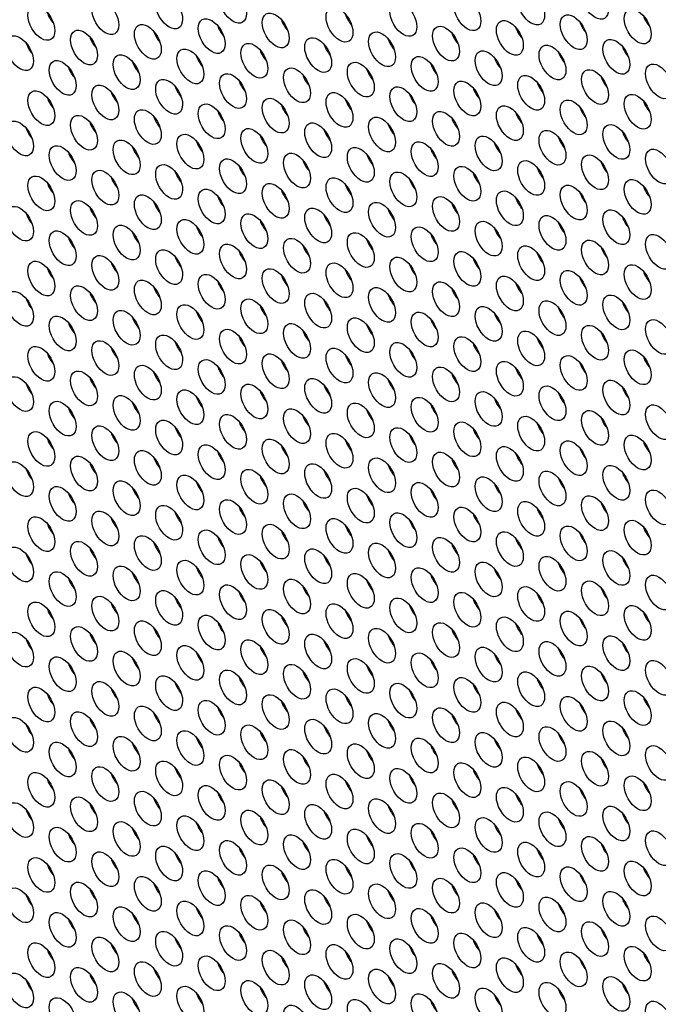
# Model space of a CAD drawing. Units: millimetres. Extents: x 59 to 494, y -182 to 422.
# Drawn here: x 98 to 118, y -4 to 27 of the extents above; entities that cross this region are included whole.
import ezdxf

# ---------------------------------------------------------------- set-up
doc = ezdxf.new("R2010")
doc.units = ezdxf.units.MM
doc.header["$LTSCALE"] = 2
doc.layers.add('Visible (ISO)', color=7, linetype='Continuous', lineweight=25)
doc.layers.add('Visible Narrow (ISO)', color=7, linetype='Continuous', lineweight=15)

msp = doc.modelspace()

# ---------------------------------------------------------------- linework, layer by layer
at = {"layer": 'Visible (ISO)'}
for centre, major_axis in [((184.757, -41.589), (-68.6, 118.819)), ((116.026, 27.406), (-0.3, 0.52)), ((102.591, 27.101), (-0.3, 0.52)), ((104.606, 27.281), (-0.3, 0.52)), ((111.996, 27.046), (-0.3, 0.52)), ((114.011, 27.226), (-0.3, 0.52)), ((98.561, 26.741), (-0.3, 0.52)), ((100.576, 26.921), (-0.3, 0.52)), ((109.98, 26.866), (-0.3, 0.52)), ((105.95, 26.506), (-0.3, 0.52)), ((107.965, 26.686), (-0.3, 0.52)), ((115.354, 26.45), (-0.3, 0.52)), ((117.37, 26.63), (-0.3, 0.52)), ((101.919, 26.146), (-0.3, 0.52)), ((103.935, 26.326), (-0.3, 0.52)), ((113.339, 26.27), (-0.3, 0.52)), ((97.889, 25.786), (-0.3, 0.52)), ((99.904, 25.966), (-0.3, 0.52)), ((109.309, 25.91), (-0.3, 0.52)), ((111.324, 26.09), (-0.3, 0.52)), ((105.278, 25.55), (-0.3, 0.52)), ((107.293, 25.73), (-0.3, 0.52)), ((114.683, 25.494), (-0.3, 0.52)), ((116.698, 25.674), (-0.3, 0.52)), ((101.248, 25.19), (-0.3, 0.52)), ((103.263, 25.37), (-0.3, 0.52)), ((112.667, 25.314), (-0.3, 0.52)), ((99.232, 25.01), (-0.3, 0.52)), ((108.637, 24.954), (-0.3, 0.52)), ((110.652, 25.134), (-0.3, 0.52)), ((118.041, 24.899), (-0.3, 0.52)), ((104.606, 24.594), (-0.3, 0.52)), ((106.622, 24.774), (-0.3, 0.52)), ((114.011, 24.539), (-0.3, 0.52)), ((116.026, 24.719), (-0.3, 0.52)), ((100.576, 24.234), (-0.3, 0.52)), ((102.591, 24.414), (-0.3, 0.52)), ((111.996, 24.359), (-0.3, 0.52)), ((98.561, 24.054), (-0.3, 0.52)), ((107.965, 23.999), (-0.3, 0.52)), ((109.98, 24.179), (-0.3, 0.52)), ((117.37, 23.943), (-0.3, 0.52)), ((103.935, 23.639), (-0.3, 0.52)), ((105.95, 23.819), (-0.3, 0.52)), ((115.354, 23.763), (-0.3, 0.52)), ((101.919, 23.459), (-0.3, 0.52)), ((111.324, 23.403), (-0.3, 0.52)), ((113.339, 23.583), (-0.3, 0.52)), ((97.889, 23.098), (-0.3, 0.52)), ((99.904, 23.279), (-0.3, 0.52)), ((107.293, 23.043), (-0.3, 0.52)), ((109.309, 23.223), (-0.3, 0.52)), ((116.698, 22.987), (-0.3, 0.52)), ((103.263, 22.683), (-0.3, 0.52)), ((105.278, 22.863), (-0.3, 0.52)), ((114.683, 22.807), (-0.3, 0.52)), ((101.248, 22.503), (-0.3, 0.52)), ((110.652, 22.447), (-0.3, 0.52)), ((112.667, 22.627), (-0.3, 0.52)), ((99.232, 22.323), (-0.3, 0.52)), ((106.622, 22.087), (-0.3, 0.52)), ((108.637, 22.267), (-0.3, 0.52)), ((118.041, 22.212), (-0.3, 0.52)), ((104.606, 21.907), (-0.3, 0.52)), ((114.011, 21.852), (-0.3, 0.52)), ((116.026, 22.032), (-0.3, 0.52)), ((100.576, 21.547), (-0.3, 0.52)), ((102.591, 21.727), (-0.3, 0.52)), ((109.98, 21.492), (-0.3, 0.52)), ((111.996, 21.672), (-0.3, 0.52)), ((98.561, 21.367), (-0.3, 0.52)), ((105.95, 21.132), (-0.3, 0.52)), ((107.965, 21.312), (-0.3, 0.52)), ((117.37, 21.256), (-0.3, 0.52)), ((103.935, 20.952), (-0.3, 0.52)), ((113.339, 20.896), (-0.3, 0.52)), ((115.354, 21.076), (-0.3, 0.52)), ((99.904, 20.591), (-0.3, 0.52)), ((101.919, 20.771), (-0.3, 0.52)), ((109.309, 20.536), (-0.3, 0.52)), ((111.324, 20.716), (-0.3, 0.52)), ((97.889, 20.411), (-0.3, 0.52)), ((107.293, 20.356), (-0.3, 0.52)), ((116.698, 20.3), (-0.3, 0.52)), ((103.263, 19.996), (-0.3, 0.52)), ((105.278, 20.176), (-0.3, 0.52)), ((112.667, 19.94), (-0.3, 0.52)), ((114.683, 20.12), (-0.3, 0.52)), ((99.232, 19.636), (-0.3, 0.52)), ((101.248, 19.816), (-0.3, 0.52)), ((108.637, 19.58), (-0.3, 0.52)), ((110.652, 19.76), (-0.3, 0.52)), ((106.622, 19.4), (-0.3, 0.52)), ((116.026, 19.344), (-0.3, 0.52)), ((118.041, 19.524), (-0.3, 0.52)), ((102.591, 19.04), (-0.3, 0.52)), ((104.606, 19.22), (-0.3, 0.52)), ((111.996, 18.985), (-0.3, 0.52)), ((114.011, 19.165), (-0.3, 0.52)), ((98.561, 18.68), (-0.3, 0.52)), ((100.576, 18.86), (-0.3, 0.52)), ((109.98, 18.805), (-0.3, 0.52)), ((105.95, 18.444), (-0.3, 0.52)), ((107.965, 18.625), (-0.3, 0.52)), ((115.354, 18.389), (-0.3, 0.52)), ((117.37, 18.569), (-0.3, 0.52)), ((101.919, 18.084), (-0.3, 0.52)), ((103.935, 18.264), (-0.3, 0.52)), ((111.324, 18.029), (-0.3, 0.52)), ((113.339, 18.209), (-0.3, 0.52)), ((97.889, 17.724), (-0.3, 0.52)), ((99.904, 17.904), (-0.3, 0.52)), ((109.309, 17.849), (-0.3, 0.52)), ((105.278, 17.489), (-0.3, 0.52)), ((107.293, 17.669), (-0.3, 0.52)), ((114.683, 17.433), (-0.3, 0.52)), ((116.698, 17.613), (-0.3, 0.52)), ((101.248, 17.129), (-0.3, 0.52)), ((103.263, 17.309), (-0.3, 0.52)), ((112.667, 17.253), (-0.3, 0.52)), ((99.232, 16.949), (-0.3, 0.52)), ((108.637, 16.893), (-0.3, 0.52)), ((110.652, 17.073), (-0.3, 0.52)), ((118.041, 16.837), (-0.3, 0.52)), ((104.606, 16.533), (-0.3, 0.52)), ((106.622, 16.713), (-0.3, 0.52)), ((114.011, 16.477), (-0.3, 0.52)), ((116.026, 16.657), (-0.3, 0.52)), ((100.576, 16.173), (-0.3, 0.52)), ((102.591, 16.353), (-0.3, 0.52)), ((111.996, 16.298), (-0.3, 0.52)), ((98.561, 15.993), (-0.3, 0.52)), ((107.965, 15.937), (-0.3, 0.52)), ((109.98, 16.117), (-0.3, 0.52)), ((117.37, 15.882), (-0.3, 0.52)), ((103.935, 15.577), (-0.3, 0.52)), ((105.95, 15.757), (-0.3, 0.52)), ((115.354, 15.702), (-0.3, 0.52)), ((101.919, 15.397), (-0.3, 0.52)), ((111.324, 15.342), (-0.3, 0.52)), ((113.339, 15.522), (-0.3, 0.52)), ((97.889, 15.037), (-0.3, 0.52)), ((99.904, 15.217), (-0.3, 0.52)), ((107.293, 14.982), (-0.3, 0.52)), ((109.309, 15.162), (-0.3, 0.52)), ((116.698, 14.926), (-0.3, 0.52)), ((103.263, 14.622), (-0.3, 0.52)), ((105.278, 14.802), (-0.3, 0.52)), ((114.683, 14.746), (-0.3, 0.52)), ((101.248, 14.442), (-0.3, 0.52)), ((110.652, 14.386), (-0.3, 0.52)), ((112.667, 14.566), (-0.3, 0.52)), ((99.232, 14.261), (-0.3, 0.52)), ((106.622, 14.026), (-0.3, 0.52)), ((108.637, 14.206), (-0.3, 0.52)), ((118.041, 14.15), (-0.3, 0.52)), ((104.606, 13.846), (-0.3, 0.52)), ((114.011, 13.79), (-0.3, 0.52)), ((116.026, 13.97), (-0.3, 0.52)), ((100.576, 13.486), (-0.3, 0.52)), ((102.591, 13.666), (-0.3, 0.52)), ((109.98, 13.43), (-0.3, 0.52)), ((111.996, 13.61), (-0.3, 0.52)), ((98.561, 13.306), (-0.3, 0.52)), ((105.95, 13.07), (-0.3, 0.52)), ((107.965, 13.25), (-0.3, 0.52)), ((117.37, 13.195), (-0.3, 0.52)), ((103.935, 12.89), (-0.3, 0.52)), ((113.339, 12.835), (-0.3, 0.52)), ((115.354, 13.015), (-0.3, 0.52)), ((99.904, 12.53), (-0.3, 0.52)), ((101.919, 12.71), (-0.3, 0.52)), ((109.309, 12.475), (-0.3, 0.52)), ((111.324, 12.655), (-0.3, 0.52)), ((97.889, 12.35), (-0.3, 0.52)), ((107.293, 12.295), (-0.3, 0.52)), ((116.698, 12.239), (-0.3, 0.52)), ((103.263, 11.934), (-0.3, 0.52)), ((105.278, 12.115), (-0.3, 0.52)), ((112.667, 11.879), (-0.3, 0.52)), ((114.683, 12.059), (-0.3, 0.52)), ((99.232, 11.574), (-0.3, 0.52)), ((101.248, 11.754), (-0.3, 0.52)), ((108.637, 11.519), (-0.3, 0.52)), ((110.652, 11.699), (-0.3, 0.52)), ((106.622, 11.339), (-0.3, 0.52)), ((116.026, 11.283), (-0.3, 0.52)), ((118.041, 11.463), (-0.3, 0.52)), ((102.591, 10.979), (-0.3, 0.52)), ((104.606, 11.159), (-0.3, 0.52)), ((111.996, 10.923), (-0.3, 0.52)), ((114.011, 11.103), (-0.3, 0.52)), ((98.561, 10.619), (-0.3, 0.52)), ((100.576, 10.799), (-0.3, 0.52)), ((109.98, 10.743), (-0.3, 0.52)), ((105.95, 10.383), (-0.3, 0.52)), ((107.965, 10.563), (-0.3, 0.52)), ((115.354, 10.328), (-0.3, 0.52)), ((117.37, 10.508), (-0.3, 0.52)), ((101.919, 10.023), (-0.3, 0.52)), ((103.935, 10.203), (-0.3, 0.52)), ((111.324, 9.968), (-0.3, 0.52)), ((113.339, 10.148), (-0.3, 0.52)), ((97.889, 9.663), (-0.3, 0.52)), ((99.904, 9.843), (-0.3, 0.52)), ((109.309, 9.788), (-0.3, 0.52)), ((105.278, 9.427), (-0.3, 0.52)), ((107.293, 9.607), (-0.3, 0.52)), ((114.683, 9.372), (-0.3, 0.52)), ((116.698, 9.552), (-0.3, 0.52)), ((101.248, 9.067), (-0.3, 0.52)), ((103.263, 9.247), (-0.3, 0.52)), ((110.652, 9.012), (-0.3, 0.52)), ((112.667, 9.192), (-0.3, 0.52)), ((99.232, 8.887), (-0.3, 0.52)), ((108.637, 8.832), (-0.3, 0.52)), ((118.041, 8.776), (-0.3, 0.52)), ((104.606, 8.472), (-0.3, 0.52)), ((106.622, 8.652), (-0.3, 0.52)), ((114.011, 8.416), (-0.3, 0.52)), ((116.026, 8.596), (-0.3, 0.52)), ((100.576, 8.112), (-0.3, 0.52)), ((102.591, 8.292), (-0.3, 0.52)), ((111.996, 8.236), (-0.3, 0.52)), ((98.561, 7.932), (-0.3, 0.52)), ((107.965, 7.876), (-0.3, 0.52)), ((109.98, 8.056), (-0.3, 0.52)), ((117.37, 7.821), (-0.3, 0.52)), ((103.935, 7.516), (-0.3, 0.52)), ((105.95, 7.696), (-0.3, 0.52)), ((113.339, 7.461), (-0.3, 0.52)), ((115.354, 7.641), (-0.3, 0.52)), ((99.904, 7.156), (-0.3, 0.52)), ((101.919, 7.336), (-0.3, 0.52)), ((111.324, 7.28), (-0.3, 0.52)), ((97.889, 6.976), (-0.3, 0.52)), ((107.293, 6.92), (-0.3, 0.52)), ((109.309, 7.1), (-0.3, 0.52)), ((116.698, 6.865), (-0.3, 0.52)), ((103.263, 6.56), (-0.3, 0.52)), ((105.278, 6.74), (-0.3, 0.52)), ((114.683, 6.685), (-0.3, 0.52)), ((101.248, 6.38), (-0.3, 0.52)), ((110.652, 6.325), (-0.3, 0.52)), ((112.667, 6.505), (-0.3, 0.52)), ((99.232, 6.2), (-0.3, 0.52)), ((106.622, 5.965), (-0.3, 0.52)), ((108.637, 6.145), (-0.3, 0.52)), ((116.026, 5.909), (-0.3, 0.52)), ((118.041, 6.089), (-0.3, 0.52)), ((102.591, 5.605), (-0.3, 0.52)), ((104.606, 5.785), (-0.3, 0.52)), ((114.011, 5.729), (-0.3, 0.52)), ((100.576, 5.424), (-0.3, 0.52)), ((109.98, 5.369), (-0.3, 0.52)), ((111.996, 5.549), (-0.3, 0.52)), ((98.561, 5.244), (-0.3, 0.52)), ((105.95, 5.009), (-0.3, 0.52)), ((107.965, 5.189), (-0.3, 0.52)), ((117.37, 5.134), (-0.3, 0.52)), ((103.935, 4.829), (-0.3, 0.52)), ((113.339, 4.773), (-0.3, 0.52)), ((115.354, 4.953), (-0.3, 0.52)), ((99.904, 4.469), (-0.3, 0.52)), ((101.919, 4.649), (-0.3, 0.52)), ((109.309, 4.413), (-0.3, 0.52)), ((111.324, 4.593), (-0.3, 0.52)), ((97.889, 4.289), (-0.3, 0.52)), ((105.278, 4.053), (-0.3, 0.52)), ((107.293, 4.233), (-0.3, 0.52)), ((116.698, 4.178), (-0.3, 0.52)), ((103.263, 3.873), (-0.3, 0.52)), ((112.667, 3.818), (-0.3, 0.52)), ((114.683, 3.998), (-0.3, 0.52)), ((99.232, 3.513), (-0.3, 0.52)), ((101.248, 3.693), (-0.3, 0.52)), ((108.637, 3.458), (-0.3, 0.52)), ((110.652, 3.638), (-0.3, 0.52)), ((106.622, 3.278), (-0.3, 0.52)), ((116.026, 3.222), (-0.3, 0.52)), ((118.041, 3.402), (-0.3, 0.52)), ((102.591, 2.917), (-0.3, 0.52)), ((104.606, 3.097), (-0.3, 0.52)), ((111.996, 2.862), (-0.3, 0.52)), ((114.011, 3.042), (-0.3, 0.52)), ((98.561, 2.557), (-0.3, 0.52)), ((100.576, 2.737), (-0.3, 0.52)), ((107.965, 2.502), (-0.3, 0.52)), ((109.98, 2.682), (-0.3, 0.52)), ((105.95, 2.322), (-0.3, 0.52)), ((115.354, 2.266), (-0.3, 0.52)), ((117.37, 2.446), (-0.3, 0.52)), ((101.919, 1.962), (-0.3, 0.52)), ((103.935, 2.142), (-0.3, 0.52)), ((111.324, 1.906), (-0.3, 0.52)), ((113.339, 2.086), (-0.3, 0.52)), ((97.889, 1.602), (-0.3, 0.52)), ((99.904, 1.782), (-0.3, 0.52)), ((109.309, 1.726), (-0.3, 0.52)), ((105.278, 1.366), (-0.3, 0.52)), ((107.293, 1.546), (-0.3, 0.52)), ((114.683, 1.311), (-0.3, 0.52)), ((116.698, 1.491), (-0.3, 0.52)), ((101.248, 1.006), (-0.3, 0.52)), ((103.263, 1.186), (-0.3, 0.52)), ((110.652, 0.951), (-0.3, 0.52)), ((112.667, 1.131), (-0.3, 0.52)), ((99.232, 0.826), (-0.3, 0.52)), ((108.637, 0.77), (-0.3, 0.52)), ((118.041, 0.715), (-0.3, 0.52)), ((104.606, 0.41), (-0.3, 0.52)), ((106.622, 0.59), (-0.3, 0.52)), ((114.011, 0.355), (-0.3, 0.52)), ((116.026, 0.535), (-0.3, 0.52)), ((100.576, 0.05), (-0.3, 0.52)), ((102.591, 0.23), (-0.3, 0.52)), ((111.996, 0.175), (-0.3, 0.52)), ((98.561, -0.13), (-0.3, 0.52)), ((107.965, -0.185), (-0.3, 0.52)), ((109.98, -0.005), (-0.3, 0.52)), ((117.37, -0.241), (-0.3, 0.52)), ((103.935, -0.545), (-0.3, 0.52)), ((105.95, -0.365), (-0.3, 0.52)), ((113.339, -0.601), (-0.3, 0.52)), ((115.354, -0.421), (-0.3, 0.52)), ((99.904, -0.905), (-0.3, 0.52)), ((101.919, -0.725), (-0.3, 0.52)), ((111.324, -0.781), (-0.3, 0.52)), ((97.889, -1.086), (-0.3, 0.52)), ((107.293, -1.141), (-0.3, 0.52)), ((109.309, -0.961), (-0.3, 0.52)), ((116.698, -1.196), (-0.3, 0.52)), ((103.263, -1.501), (-0.3, 0.52)), ((105.278, -1.321), (-0.3, 0.52)), ((114.683, -1.376), (-0.3, 0.52)), ((101.248, -1.681), (-0.3, 0.52)), ((110.652, -1.737), (-0.3, 0.52)), ((112.667, -1.557), (-0.3, 0.52)), ((99.232, -1.861), (-0.3, 0.52)), ((106.622, -2.097), (-0.3, 0.52)), ((108.637, -1.917), (-0.3, 0.52)), ((116.026, -2.152), (-0.3, 0.52)), ((118.041, -1.972), (-0.3, 0.52)), ((102.591, -2.457), (-0.3, 0.52)), ((104.606, -2.277), (-0.3, 0.52)), ((114.011, -2.332), (-0.3, 0.52)), ((100.576, -2.637), (-0.3, 0.52)), ((109.98, -2.692), (-0.3, 0.52)), ((111.996, -2.512), (-0.3, 0.52)), ((98.561, -2.817), (-0.3, 0.52)), ((105.95, -3.052), (-0.3, 0.52)), ((107.965, -2.872), (-0.3, 0.52)), ((117.37, -2.928), (-0.3, 0.52)), ((103.935, -3.232), (-0.3, 0.52)), ((113.339, -3.288), (-0.3, 0.52)), ((115.354, -3.108), (-0.3, 0.52)), ((99.904, -3.593), (-0.3, 0.52)), ((101.919, -3.413), (-0.3, 0.52)), ((109.309, -3.648), (-0.3, 0.52)), ((111.324, -3.468), (-0.3, 0.52)), ((97.889, -3.773), (-0.3, 0.52)), ((105.278, -4.008), (-0.3, 0.52)), ((107.293, -3.828), (-0.3, 0.52)), ((116.698, -3.884), (-0.3, 0.52)), ((103.263, -4.188), (-0.3, 0.52)), ((112.667, -4.244), (-0.3, 0.52)), ((114.683, -4.064), (-0.3, 0.52)), ((99.232, -4.548), (-0.3, 0.52)), ((101.248, -4.368), (-0.3, 0.52)), ((108.637, -4.604), (-0.3, 0.52)), ((110.652, -4.424), (-0.3, 0.52)), ((106.622, -4.784), (-0.3, 0.52)), ((118.041, -4.659), (-0.3, 0.52))]:
    msp.add_ellipse(centre, major_axis=major_axis, ratio=0.57735, dxfattribs=at)
for centre, major_axis, start_param, end_param in [((184.757, -41.589), (-68.1, 117.953), 2.462892, 6.957342), ((99.126, 27.068), (0.3, -0.52), 4.372552, 5.052226), ((108.531, 27.012), (0.3, -0.52), 4.372552, 5.052226), ((106.516, 26.832), (0.3, -0.52), 4.372552, 5.052226), ((115.92, 26.777), (0.3, -0.52), 4.372552, 5.052226), ((117.935, 26.957), (0.3, -0.52), 4.372552, 5.052226), ((102.485, 26.472), (0.3, -0.52), 4.372552, 5.052226), ((104.5, 26.652), (0.3, -0.52), 4.372552, 5.052226), ((111.89, 26.417), (0.3, -0.52), 4.372552, 5.052226), ((113.905, 26.597), (0.3, -0.52), 4.372552, 5.052226), ((98.455, 26.112), (0.3, -0.52), 4.372552, 5.052226), ((100.47, 26.292), (0.3, -0.52), 4.372552, 5.052226), ((109.874, 26.237), (0.3, -0.52), 4.372552, 5.052226), ((105.844, 25.876), (0.3, -0.52), 4.372552, 5.052226), ((107.859, 26.056), (0.3, -0.52), 4.372552, 5.052226), ((115.248, 25.821), (0.3, -0.52), 4.372552, 5.052226), ((117.264, 26.001), (0.3, -0.52), 4.372552, 5.052226), ((101.813, 25.516), (0.3, -0.52), 4.372552, 5.052226), ((103.829, 25.696), (0.3, -0.52), 4.372552, 5.052226), ((111.218, 25.461), (0.3, -0.52), 4.372552, 5.052226), ((113.233, 25.641), (0.3, -0.52), 4.372552, 5.052226), ((99.798, 25.336), (0.3, -0.52), 4.372552, 5.052226), ((109.203, 25.281), (0.3, -0.52), 4.372552, 5.052226), ((105.172, 24.921), (0.3, -0.52), 4.372552, 5.052226), ((107.187, 25.101), (0.3, -0.52), 4.372552, 5.052226), ((114.577, 24.865), (0.3, -0.52), 4.372552, 5.052226), ((116.592, 25.045), (0.3, -0.52), 4.372552, 5.052226), ((101.142, 24.561), (0.3, -0.52), 4.372552, 5.052226), ((103.157, 24.741), (0.3, -0.52), 4.372552, 5.052226), ((112.561, 24.685), (0.3, -0.52), 4.372552, 5.052226), ((99.126, 24.381), (0.3, -0.52), 4.372552, 5.052226), ((108.531, 24.325), (0.3, -0.52), 4.372552, 5.052226), ((110.546, 24.505), (0.3, -0.52), 4.372552, 5.052226), ((117.935, 24.27), (0.3, -0.52), 4.372552, 5.052226), ((104.5, 23.965), (0.3, -0.52), 4.372552, 5.052226), ((106.516, 24.145), (0.3, -0.52), 4.372552, 5.052226), ((113.905, 23.91), (0.3, -0.52), 4.372552, 5.052226), ((115.92, 24.09), (0.3, -0.52), 4.372552, 5.052226), ((100.47, 23.605), (0.3, -0.52), 4.372552, 5.052226), ((102.485, 23.785), (0.3, -0.52), 4.372552, 5.052226), ((111.89, 23.729), (0.3, -0.52), 4.372552, 5.052226), ((98.455, 23.425), (0.3, -0.52), 4.372552, 5.052226), ((107.859, 23.369), (0.3, -0.52), 4.372552, 5.052226), ((109.874, 23.549), (0.3, -0.52), 4.372552, 5.052226), ((117.264, 23.314), (0.3, -0.52), 4.372552, 5.052226), ((103.829, 23.009), (0.3, -0.52), 4.372552, 5.052226), ((105.844, 23.189), (0.3, -0.52), 4.372552, 5.052226), ((115.248, 23.134), (0.3, -0.52), 4.372552, 5.052226), ((101.813, 22.829), (0.3, -0.52), 4.372552, 5.052226), ((111.218, 22.774), (0.3, -0.52), 4.372552, 5.052226), ((113.233, 22.954), (0.3, -0.52), 4.372552, 5.052226), ((99.798, 22.649), (0.3, -0.52), 4.372552, 5.052226), ((107.187, 22.414), (0.3, -0.52), 4.372552, 5.052226), ((109.203, 22.594), (0.3, -0.52), 4.372552, 5.052226), ((116.592, 22.358), (0.3, -0.52), 4.372552, 5.052226), ((103.157, 22.054), (0.3, -0.52), 4.372552, 5.052226), ((105.172, 22.234), (0.3, -0.52), 4.372552, 5.052226), ((114.577, 22.178), (0.3, -0.52), 4.372552, 5.052226), ((101.142, 21.874), (0.3, -0.52), 4.372552, 5.052226), ((110.546, 21.818), (0.3, -0.52), 4.372552, 5.052226), ((112.561, 21.998), (0.3, -0.52), 4.372552, 5.052226), ((99.126, 21.694), (0.3, -0.52), 4.372552, 5.052226), ((106.516, 21.458), (0.3, -0.52), 4.372552, 5.052226), ((108.531, 21.638), (0.3, -0.52), 4.372552, 5.052226), ((117.935, 21.583), (0.3, -0.52), 4.372552, 5.052226), ((104.5, 21.278), (0.3, -0.52), 4.372552, 5.052226), ((113.905, 21.222), (0.3, -0.52), 4.372552, 5.052226), ((115.92, 21.402), (0.3, -0.52), 4.372552, 5.052226), ((100.47, 20.918), (0.3, -0.52), 4.372552, 5.052226), ((102.485, 21.098), (0.3, -0.52), 4.372552, 5.052226), ((109.874, 20.862), (0.3, -0.52), 4.372552, 5.052226), ((111.89, 21.042), (0.3, -0.52), 4.372552, 5.052226), ((98.455, 20.738), (0.3, -0.52), 4.372552, 5.052226), ((105.844, 20.502), (0.3, -0.52), 4.372552, 5.052226), ((107.859, 20.682), (0.3, -0.52), 4.372552, 5.052226), ((117.264, 20.627), (0.3, -0.52), 4.372552, 5.052226), ((103.829, 20.322), (0.3, -0.52), 4.372552, 5.052226), ((113.233, 20.267), (0.3, -0.52), 4.372552, 5.052226), ((115.248, 20.447), (0.3, -0.52), 4.372552, 5.052226), ((99.798, 19.962), (0.3, -0.52), 4.372552, 5.052226), ((101.813, 20.142), (0.3, -0.52), 4.372552, 5.052226), ((109.203, 19.907), (0.3, -0.52), 4.372552, 5.052226), ((111.218, 20.087), (0.3, -0.52), 4.372552, 5.052226), ((107.187, 19.727), (0.3, -0.52), 4.372552, 5.052226), ((116.592, 19.671), (0.3, -0.52), 4.372552, 5.052226), ((103.157, 19.367), (0.3, -0.52), 4.372552, 5.052226), ((105.172, 19.547), (0.3, -0.52), 4.372552, 5.052226), ((112.561, 19.311), (0.3, -0.52), 4.372552, 5.052226), ((114.577, 19.491), (0.3, -0.52), 4.372552, 5.052226), ((99.126, 19.007), (0.3, -0.52), 4.372552, 5.052226), ((101.142, 19.187), (0.3, -0.52), 4.372552, 5.052226), ((108.531, 18.951), (0.3, -0.52), 4.372552, 5.052226), ((110.546, 19.131), (0.3, -0.52), 4.372552, 5.052226), ((106.516, 18.771), (0.3, -0.52), 4.372552, 5.052226), ((115.92, 18.715), (0.3, -0.52), 4.372552, 5.052226), ((117.935, 18.895), (0.3, -0.52), 4.372552, 5.052226), ((102.485, 18.411), (0.3, -0.52), 4.372552, 5.052226), ((104.5, 18.591), (0.3, -0.52), 4.372552, 5.052226), ((111.89, 18.355), (0.3, -0.52), 4.372552, 5.052226), ((113.905, 18.535), (0.3, -0.52), 4.372552, 5.052226), ((98.455, 18.051), (0.3, -0.52), 4.372552, 5.052226), ((100.47, 18.231), (0.3, -0.52), 4.372552, 5.052226), ((109.874, 18.175), (0.3, -0.52), 4.372552, 5.052226), ((105.844, 17.815), (0.3, -0.52), 4.372552, 5.052226), ((107.859, 17.995), (0.3, -0.52), 4.372552, 5.052226), ((115.248, 17.76), (0.3, -0.52), 4.372552, 5.052226), ((117.264, 17.94), (0.3, -0.52), 4.372552, 5.052226), ((101.813, 17.455), (0.3, -0.52), 4.372552, 5.052226), ((103.829, 17.635), (0.3, -0.52), 4.372552, 5.052226), ((111.218, 17.4), (0.3, -0.52), 4.372552, 5.052226), ((113.233, 17.58), (0.3, -0.52), 4.372552, 5.052226), ((99.798, 17.275), (0.3, -0.52), 4.372552, 5.052226), ((109.203, 17.22), (0.3, -0.52), 4.372552, 5.052226), ((105.172, 16.86), (0.3, -0.52), 4.372552, 5.052226), ((107.187, 17.04), (0.3, -0.52), 4.372552, 5.052226), ((114.577, 16.804), (0.3, -0.52), 4.372552, 5.052226), ((116.592, 16.984), (0.3, -0.52), 4.372552, 5.052226), ((101.142, 16.5), (0.3, -0.52), 4.372552, 5.052226), ((103.157, 16.68), (0.3, -0.52), 4.372552, 5.052226), ((112.561, 16.624), (0.3, -0.52), 4.372552, 5.052226), ((99.126, 16.32), (0.3, -0.52), 4.372552, 5.052226), ((108.531, 16.264), (0.3, -0.52), 4.372552, 5.052226), ((110.546, 16.444), (0.3, -0.52), 4.372552, 5.052226), ((117.935, 16.208), (0.3, -0.52), 4.372552, 5.052226), ((104.5, 15.904), (0.3, -0.52), 4.372552, 5.052226), ((106.516, 16.084), (0.3, -0.52), 4.372552, 5.052226), ((113.905, 15.848), (0.3, -0.52), 4.372552, 5.052226), ((115.92, 16.028), (0.3, -0.52), 4.372552, 5.052226), ((100.47, 15.544), (0.3, -0.52), 4.372552, 5.052226), ((102.485, 15.724), (0.3, -0.52), 4.372552, 5.052226), ((111.89, 15.668), (0.3, -0.52), 4.372552, 5.052226), ((98.455, 15.364), (0.3, -0.52), 4.372552, 5.052226), ((107.859, 15.308), (0.3, -0.52), 4.372552, 5.052226), ((109.874, 15.488), (0.3, -0.52), 4.372552, 5.052226), ((117.264, 15.253), (0.3, -0.52), 4.372552, 5.052226), ((103.829, 14.948), (0.3, -0.52), 4.372552, 5.052226), ((105.844, 15.128), (0.3, -0.52), 4.372552, 5.052226), ((115.248, 15.073), (0.3, -0.52), 4.372552, 5.052226), ((99.798, 14.588), (0.3, -0.52), 4.372552, 5.052226), ((101.813, 14.768), (0.3, -0.52), 4.372552, 5.052226), ((111.218, 14.713), (0.3, -0.52), 4.372552, 5.052226), ((113.233, 14.893), (0.3, -0.52), 4.372552, 5.052226), ((107.187, 14.353), (0.3, -0.52), 4.372552, 5.052226), ((109.203, 14.533), (0.3, -0.52), 4.372552, 5.052226), ((116.592, 14.297), (0.3, -0.52), 4.372552, 5.052226), ((103.157, 13.993), (0.3, -0.52), 4.372552, 5.052226), ((105.172, 14.173), (0.3, -0.52), 4.372552, 5.052226), ((114.577, 14.117), (0.3, -0.52), 4.372552, 5.052226), ((101.142, 13.812), (0.3, -0.52), 4.372552, 5.052226), ((110.546, 13.757), (0.3, -0.52), 4.372552, 5.052226), ((112.561, 13.937), (0.3, -0.52), 4.372552, 5.052226), ((99.126, 13.632), (0.3, -0.52), 4.372552, 5.052226), ((106.516, 13.397), (0.3, -0.52), 4.372552, 5.052226), ((108.531, 13.577), (0.3, -0.52), 4.372552, 5.052226), ((117.935, 13.521), (0.3, -0.52), 4.372552, 5.052226), ((102.485, 13.037), (0.3, -0.52), 4.372552, 5.052226), ((104.5, 13.217), (0.3, -0.52), 4.372552, 5.052226), ((113.905, 13.161), (0.3, -0.52), 4.372552, 5.052226), ((115.92, 13.341), (0.3, -0.52), 4.372552, 5.052226), ((100.47, 12.857), (0.3, -0.52), 4.372552, 5.052226), ((109.874, 12.801), (0.3, -0.52), 4.372552, 5.052226), ((111.89, 12.981), (0.3, -0.52), 4.372552, 5.052226), ((98.455, 12.677), (0.3, -0.52), 4.372552, 5.052226), ((105.844, 12.441), (0.3, -0.52), 4.372552, 5.052226), ((107.859, 12.621), (0.3, -0.52), 4.372552, 5.052226), ((117.264, 12.565), (0.3, -0.52), 4.372552, 5.052226), ((103.829, 12.261), (0.3, -0.52), 4.372552, 5.052226), ((113.233, 12.206), (0.3, -0.52), 4.372552, 5.052226), ((115.248, 12.385), (0.3, -0.52), 4.372552, 5.052226), ((99.798, 11.901), (0.3, -0.52), 4.372552, 5.052226), ((101.813, 12.081), (0.3, -0.52), 4.372552, 5.052226), ((109.203, 11.846), (0.3, -0.52), 4.372552, 5.052226), ((111.218, 12.026), (0.3, -0.52), 4.372552, 5.052226), ((105.172, 11.485), (0.3, -0.52), 4.372552, 5.052226), ((107.187, 11.666), (0.3, -0.52), 4.372552, 5.052226), ((116.592, 11.61), (0.3, -0.52), 4.372552, 5.052226), ((103.157, 11.305), (0.3, -0.52), 4.372552, 5.052226), ((112.561, 11.25), (0.3, -0.52), 4.372552, 5.052226), ((114.577, 11.43), (0.3, -0.52), 4.372552, 5.052226), ((99.126, 10.945), (0.3, -0.52), 4.372552, 5.052226), ((101.142, 11.125), (0.3, -0.52), 4.372552, 5.052226), ((108.531, 10.89), (0.3, -0.52), 4.372552, 5.052226), ((110.546, 11.07), (0.3, -0.52), 4.372552, 5.052226), ((106.516, 10.71), (0.3, -0.52), 4.372552, 5.052226), ((115.92, 10.654), (0.3, -0.52), 4.372552, 5.052226), ((117.935, 10.834), (0.3, -0.52), 4.372552, 5.052226), ((102.485, 10.35), (0.3, -0.52), 4.372552, 5.052226), ((104.5, 10.53), (0.3, -0.52), 4.372552, 5.052226), ((111.89, 10.294), (0.3, -0.52), 4.372552, 5.052226), ((113.905, 10.474), (0.3, -0.52), 4.372552, 5.052226), ((98.455, 9.99), (0.3, -0.52), 4.372552, 5.052226), ((100.47, 10.17), (0.3, -0.52), 4.372552, 5.052226), ((107.859, 9.934), (0.3, -0.52), 4.372552, 5.052226), ((109.874, 10.114), (0.3, -0.52), 4.372552, 5.052226), ((105.844, 9.754), (0.3, -0.52), 4.372552, 5.052226), ((115.248, 9.698), (0.3, -0.52), 4.372552, 5.052226), ((117.264, 9.878), (0.3, -0.52), 4.372552, 5.052226), ((186.666, -40.487), (-49.667, 86.026), 0.661497, 0.662327), ((101.813, 9.394), (0.3, -0.52), 4.372552, 5.052226), ((103.829, 9.574), (0.3, -0.52), 4.372552, 5.052226), ((111.218, 9.339), (0.3, -0.52), 4.372552, 5.052226), ((113.233, 9.518), (0.3, -0.52), 4.372552, 5.052226), ((99.798, 9.214), (0.3, -0.52), 4.372552, 5.052226), ((109.203, 9.158), (0.3, -0.52), 4.372552, 5.052226), ((105.172, 8.798), (0.3, -0.52), 4.372552, 5.052226), ((107.187, 8.978), (0.3, -0.52), 4.372552, 5.052226), ((114.577, 8.743), (0.3, -0.52), 4.372552, 5.052226), ((116.592, 8.923), (0.3, -0.52), 4.372552, 5.052226), ((101.142, 8.438), (0.3, -0.52), 4.372552, 5.052226), ((103.157, 8.618), (0.3, -0.52), 4.372552, 5.052226), ((110.546, 8.383), (0.3, -0.52), 4.372552, 5.052226), ((112.561, 8.563), (0.3, -0.52), 4.372552, 5.052226), ((99.126, 8.258), (0.3, -0.52), 4.372552, 5.052226), ((108.531, 8.203), (0.3, -0.52), 4.372552, 5.052226), ((117.935, 8.147), (0.3, -0.52), 4.372552, 5.052226), ((104.5, 7.843), (0.3, -0.52), 4.372552, 5.052226), ((106.516, 8.023), (0.3, -0.52), 4.372552, 5.052226), ((113.905, 7.787), (0.3, -0.52), 4.372552, 5.052226), ((115.92, 7.967), (0.3, -0.52), 4.372552, 5.052226), ((100.47, 7.483), (0.3, -0.52), 4.372552, 5.052226), ((102.485, 7.663), (0.3, -0.52), 4.372552, 5.052226), ((111.89, 7.607), (0.3, -0.52), 4.372552, 5.052226), ((98.455, 7.302), (0.3, -0.52), 4.372552, 5.052226), ((107.859, 7.247), (0.3, -0.52), 4.372552, 5.052226), ((109.874, 7.427), (0.3, -0.52), 4.372552, 5.052226), ((117.264, 7.191), (0.3, -0.52), 4.372552, 5.052226), ((103.829, 6.887), (0.3, -0.52), 4.372552, 5.052226), ((105.844, 7.067), (0.3, -0.52), 4.372552, 5.052226), ((113.233, 6.831), (0.3, -0.52), 4.372552, 5.052226), ((115.248, 7.011), (0.3, -0.52), 4.372552, 5.052226), ((99.798, 6.527), (0.3, -0.52), 4.372552, 5.052226), ((101.813, 6.707), (0.3, -0.52), 4.372552, 5.052226), ((111.218, 6.651), (0.3, -0.52), 4.372552, 5.052226), ((107.187, 6.291), (0.3, -0.52), 4.372552, 5.052226), ((109.203, 6.471), (0.3, -0.52), 4.372552, 5.052226), ((116.592, 6.236), (0.3, -0.52), 4.372552, 5.052226), ((103.157, 5.931), (0.3, -0.52), 4.372552, 5.052226), ((105.172, 6.111), (0.3, -0.52), 4.372552, 5.052226), ((114.577, 6.056), (0.3, -0.52), 4.372552, 5.052226), ((101.142, 5.751), (0.3, -0.52), 4.372552, 5.052226), ((110.546, 5.696), (0.3, -0.52), 4.372552, 5.052226), ((112.561, 5.876), (0.3, -0.52), 4.372552, 5.052226), ((99.126, 5.571), (0.3, -0.52), 4.372552, 5.052226), ((106.516, 5.336), (0.3, -0.52), 4.372552, 5.052226), ((108.531, 5.516), (0.3, -0.52), 4.372552, 5.052226), ((115.92, 5.28), (0.3, -0.52), 4.372552, 5.052226), ((117.935, 5.46), (0.3, -0.52), 4.372552, 5.052226), ((102.485, 4.975), (0.3, -0.52), 4.372552, 5.052226), ((104.5, 5.156), (0.3, -0.52), 4.372552, 5.052226), ((113.905, 5.1), (0.3, -0.52), 4.372552, 5.052226), ((100.47, 4.795), (0.3, -0.52), 4.372552, 5.052226), ((109.874, 4.74), (0.3, -0.52), 4.372552, 5.052226), ((111.89, 4.92), (0.3, -0.52), 4.372552, 5.052226), ((98.455, 4.615), (0.3, -0.52), 4.372552, 5.052226), ((105.844, 4.38), (0.3, -0.52), 4.372552, 5.052226), ((107.859, 4.56), (0.3, -0.52), 4.372552, 5.052226), ((117.264, 4.504), (0.3, -0.52), 4.372552, 5.052226), ((103.829, 4.2), (0.3, -0.52), 4.372552, 5.052226), ((113.233, 4.144), (0.3, -0.52), 4.372552, 5.052226), ((115.248, 4.324), (0.3, -0.52), 4.372552, 5.052226), ((99.798, 3.84), (0.3, -0.52), 4.372552, 5.052226), ((101.813, 4.02), (0.3, -0.52), 4.372552, 5.052226), ((109.203, 3.784), (0.3, -0.52), 4.372552, 5.052226), ((111.218, 3.964), (0.3, -0.52), 4.372552, 5.052226), ((105.172, 3.424), (0.3, -0.52), 4.372552, 5.052226), ((107.187, 3.604), (0.3, -0.52), 4.372552, 5.052226), ((116.592, 3.549), (0.3, -0.52), 4.372552, 5.052226), ((103.157, 3.244), (0.3, -0.52), 4.372552, 5.052226), ((112.561, 3.189), (0.3, -0.52), 4.372552, 5.052226), ((114.577, 3.369), (0.3, -0.52), 4.372552, 5.052226), ((99.126, 2.884), (0.3, -0.52), 4.372552, 5.052226), ((101.142, 3.064), (0.3, -0.52), 4.372552, 5.052226), ((108.531, 2.829), (0.3, -0.52), 4.372552, 5.052226), ((110.546, 3.009), (0.3, -0.52), 4.372552, 5.052226), ((106.516, 2.648), (0.3, -0.52), 4.372552, 5.052226), ((115.92, 2.593), (0.3, -0.52), 4.372552, 5.052226), ((117.935, 2.773), (0.3, -0.52), 4.372552, 5.052226), ((102.485, 2.288), (0.3, -0.52), 4.372552, 5.052226), ((104.5, 2.468), (0.3, -0.52), 4.372552, 5.052226), ((111.89, 2.233), (0.3, -0.52), 4.372552, 5.052226), ((113.905, 2.413), (0.3, -0.52), 4.372552, 5.052226), ((98.455, 1.928), (0.3, -0.52), 4.372552, 5.052226), ((100.47, 2.108), (0.3, -0.52), 4.372552, 5.052226), ((107.859, 1.873), (0.3, -0.52), 4.372552, 5.052226), ((109.874, 2.053), (0.3, -0.52), 4.372552, 5.052226), ((105.844, 1.693), (0.3, -0.52), 4.372552, 5.052226), ((115.248, 1.637), (0.3, -0.52), 4.372552, 5.052226), ((117.264, 1.817), (0.3, -0.52), 4.372552, 5.052226), ((101.813, 1.333), (0.3, -0.52), 4.372552, 5.052226), ((103.829, 1.513), (0.3, -0.52), 4.372552, 5.052226), ((111.218, 1.277), (0.3, -0.52), 4.372552, 5.052226), ((113.233, 1.457), (0.3, -0.52), 4.372552, 5.052226), ((99.798, 1.153), (0.3, -0.52), 4.372552, 5.052226), ((109.203, 1.097), (0.3, -0.52), 4.372552, 5.052226), ((105.172, 0.737), (0.3, -0.52), 4.372552, 5.052226), ((107.187, 0.917), (0.3, -0.52), 4.372552, 5.052226), ((114.577, 0.682), (0.3, -0.52), 4.372552, 5.052226), ((116.592, 0.862), (0.3, -0.52), 4.372552, 5.052226), ((101.142, 0.377), (0.3, -0.52), 4.372552, 5.052226), ((103.157, 0.557), (0.3, -0.52), 4.372552, 5.052226), ((110.546, 0.321), (0.3, -0.52), 4.372552, 5.052226), ((112.561, 0.502), (0.3, -0.52), 4.372552, 5.052226), ((99.126, 0.197), (0.3, -0.52), 4.372552, 5.052226), ((108.531, 0.141), (0.3, -0.52), 4.372552, 5.052226), ((117.935, 0.086), (0.3, -0.52), 4.372552, 5.052226), ((104.5, -0.219), (0.3, -0.52), 4.372552, 5.052226), ((106.516, -0.039), (0.3, -0.52), 4.372552, 5.052226), ((113.905, -0.274), (0.3, -0.52), 4.372552, 5.052226), ((115.92, -0.094), (0.3, -0.52), 4.372552, 5.052226), ((100.47, -0.579), (0.3, -0.52), 4.372552, 5.052226), ((102.485, -0.399), (0.3, -0.52), 4.372552, 5.052226), ((111.89, -0.454), (0.3, -0.52), 4.372552, 5.052226), ((98.455, -0.759), (0.3, -0.52), 4.372552, 5.052226), ((107.859, -0.814), (0.3, -0.52), 4.372552, 5.052226), ((109.874, -0.634), (0.3, -0.52), 4.372552, 5.052226), ((117.264, -0.87), (0.3, -0.52), 4.372552, 5.052226), ((103.829, -1.174), (0.3, -0.52), 4.372552, 5.052226), ((105.844, -0.994), (0.3, -0.52), 4.372552, 5.052226), ((113.233, -1.23), (0.3, -0.52), 4.372552, 5.052226), ((115.248, -1.05), (0.3, -0.52), 4.372552, 5.052226), ((99.798, -1.535), (0.3, -0.52), 4.372552, 5.052226), ((101.813, -1.354), (0.3, -0.52), 4.372552, 5.052226), ((111.218, -1.41), (0.3, -0.52), 4.372552, 5.052226), ((107.187, -1.77), (0.3, -0.52), 4.372552, 5.052226), ((109.203, -1.59), (0.3, -0.52), 4.372552, 5.052226), ((116.592, -1.825), (0.3, -0.52), 4.372552, 5.052226), ((103.157, -2.13), (0.3, -0.52), 4.372552, 5.052226), ((105.172, -1.95), (0.3, -0.52), 4.372552, 5.052226), ((114.577, -2.006), (0.3, -0.52), 4.372552, 5.052226), ((99.126, -2.49), (0.3, -0.52), 4.372552, 5.052226), ((101.142, -2.31), (0.3, -0.52), 4.372552, 5.052226), ((110.546, -2.366), (0.3, -0.52), 4.372552, 5.052226), ((112.561, -2.186), (0.3, -0.52), 4.372552, 5.052226), ((106.516, -2.726), (0.3, -0.52), 4.372552, 5.052226), ((108.531, -2.546), (0.3, -0.52), 4.372552, 5.052226), ((115.92, -2.781), (0.3, -0.52), 4.372552, 5.052226), ((117.935, -2.601), (0.3, -0.52), 4.372552, 5.052226), ((102.485, -3.086), (0.3, -0.52), 4.372552, 5.052226), ((104.5, -2.906), (0.3, -0.52), 4.372552, 5.052226), ((113.905, -2.961), (0.3, -0.52), 4.372552, 5.052226), ((100.47, -3.266), (0.3, -0.52), 4.372552, 5.052226), ((109.874, -3.321), (0.3, -0.52), 4.372552, 5.052226), ((111.89, -3.141), (0.3, -0.52), 4.372552, 5.052226), ((98.455, -3.446), (0.3, -0.52), 4.372552, 5.052226), ((105.844, -3.681), (0.3, -0.52), 4.372552, 5.052226), ((107.859, -3.501), (0.3, -0.52), 4.372552, 5.052226), ((117.264, -3.557), (0.3, -0.52), 4.372552, 5.052226), ((101.813, -4.042), (0.3, -0.52), 4.372552, 5.052226), ((103.829, -3.862), (0.3, -0.52), 4.372552, 5.052226), ((113.233, -3.917), (0.3, -0.52), 4.372552, 5.052226), ((115.248, -3.737), (0.3, -0.52), 4.372552, 5.052226), ((111.218, -4.097), (0.3, -0.52), 4.372552, 5.052226)]:
    msp.add_ellipse(centre, major_axis=major_axis, ratio=0.57735, start_param=start_param, end_param=end_param, dxfattribs=at)
for points in [[(102.865, 24.553), (102.869, 24.573), (102.872, 24.593), (102.876, 24.613)], [(102.282, 20.785), (102.283, 20.793), (102.284, 20.8), (102.285, 20.808)], [(101.528, 11.884), (101.529, 11.908), (101.53, 11.932), (101.531, 11.956)], [(101.457, 9.334), (101.457, 9.347), (101.457, 9.36), (101.457, 9.372)], [(101.446, 6.674), (101.446, 6.682), (101.446, 6.69), (101.446, 6.699)], [(101.502, 3.866), (101.502, 3.891), (101.501, 3.916), (101.5, 3.941)], [(101.628, 0.999), (101.628, 1), (101.628, 1.002), (101.628, 1.003)]]:
    msp.add_open_spline(points, degree=3, dxfattribs=at)
at = {"layer": 'Visible Narrow (ISO)'}
for centre, major_axis, start_param, end_param in [((185.606, -41.099), (-55.6, 96.302), 0.525819, 0.526518), ((185.606, -41.099), (59.45, -102.97), 3.742317, 3.742534), ((185.606, -41.099), (59.45, -102.97), 3.810238, 3.810248), ((185.606, -41.099), (-59.75, 103.49), 0.683984, 0.684709), ((185.606, -41.099), (-55.6, 96.302), 0.661401, 0.66217), ((185.393, -41.221), (-59.9, 103.75), 0.722853, 0.723589), ((185.606, -41.099), (59.45, -102.97), 3.881743, 3.881972), ((185.606, -41.099), (59.45, -102.97), 3.90833, 3.909098), ((185.606, -41.099), (59.45, -102.97), 3.935881, 3.936681), ((185.606, -41.099), (-55.6, 96.302), 0.766595, 0.766865), ((185.606, -41.099), (59.45, -102.97), 3.964299, 3.964864), ((185.606, -41.099), (-55.6, 96.302), 0.795991, 0.796401), ((185.393, -41.221), (-59.9, 103.75), 0.832215, 0.832502), ((185.393, -41.221), (-59.9, 103.75), 0.861338, 0.861825), ((185.606, -41.099), (-59.75, 103.49), 0.876316, 0.876757)]:
    msp.add_ellipse(centre, major_axis=major_axis, ratio=0.57735, start_param=start_param, end_param=end_param, dxfattribs=at)

doc.saveas('drawing.dxf')
